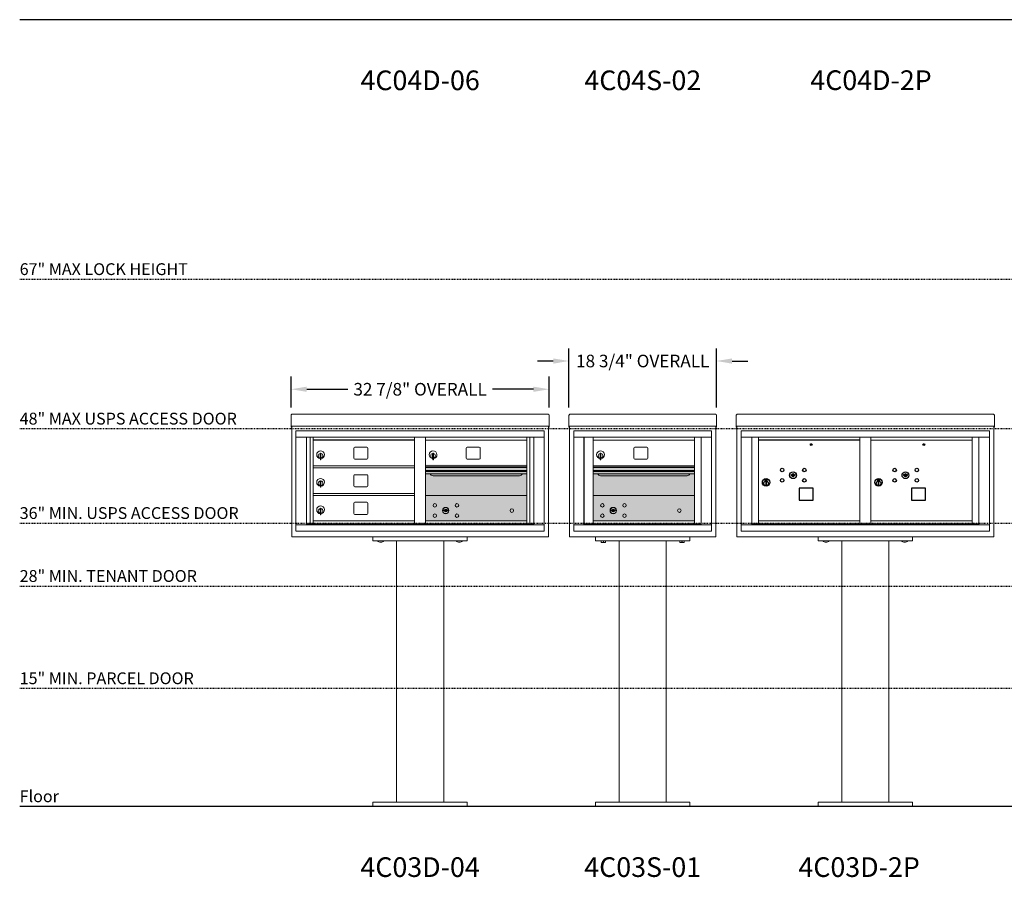
# Model space of a CAD drawing. Units: inches. Extents: x 679 to 1202, y -288 to 2038.
# Drawn here: x 679 to 804, y -288 to -179 of the extents above; entities that cross this region are included whole.
import ezdxf
from ezdxf.enums import TextEntityAlignment as Align

# ---------------------------------------------------------------- set-up
doc = ezdxf.new("R2010")
doc.units = ezdxf.units.IN
doc.header["$LTSCALE"] = 0.5
doc.header["$MEASUREMENT"] = 0
doc.header["$PDMODE"] = 3
doc.header["$PDSIZE"] = -1
doc.linetypes.add('HIDDEN2', pattern=[0.1875, 0.125, -0.0625])
for name, color, linetype in [('DIM', 7, 'Continuous'), ('ground', 1, 'Continuous'), ('HIGH LIMITS', 1, 'HIDDEN2'), ('shaded', 254, 'Continuous')]:
    doc.layers.add(name, color=color, linetype=linetype)
doc.styles.get("Standard").update_dxf_attribs({"font": 'Gothic.ttf'})
doc.dimstyles.new('TRUE SCALE', dxfattribs={"dimscale": 16, "dimtxt": 0.1, "dimasz": 0.125, "dimexe": 0.1, "dimexo": 0.0625, "dimgap": 0.03, "dimtad": 0, "dimtih": 1, "dimtoh": 1, "dimdec": 3, "dimzin": 0, "dimdsep": 46, "dimlunit": 5, "dimtxsty": 'Standard', "dimcen": 0.09, "dimadec": 0, "dimazin": 0, "dimtfac": 0.09, "dimtdec": 3, "dimtofl": 0, "dimtmove": 0, "dimatfit": 3, "dimfxl": 1, "dimfrac": 2, "dimtolj": 1, "dimtzin": 0, "dimarcsym": 0})

# ---------------------------------------------------------------- blocks, each defined once
blk = doc.blocks.new('*D78')
at = {"layer": 'Defpoints', "color": 0, "transparency": 16777216}
for p in [(767.23, -222.43), (748.48, -229.35), (767.23, -229.35)]:
    blk.add_point(p, dxfattribs=at)
at = {"layer": 'DIM', "color": 0, "lineweight": -2, "transparency": 16777216}
for p, q in [((748.48, -228.35), (748.48, -220.83)), ((767.23, -228.35), (767.23, -220.83)), ((746.48, -222.43), (744.48, -222.43)), ((769.23, -222.43), (771.23, -222.43))]:
    blk.add_line(p, q, dxfattribs=at)
at = {"layer": 'DIM', "color": 0, "transparency": 16777216}
for points in [[(746.48, -222.1), (746.48, -222.77), (748.48, -222.43)], [(769.23, -222.1), (769.23, -222.77), (767.23, -222.43)]]:
    blk.add_solid(points, dxfattribs=at)
at = {"layer": 'DIM', "color": 0, "transparency": 16777216, "insert": (757.86, -222.43), "char_height": 1.6, "attachment_point": 5}
blk.add_mtext('\\A1;18 3/4" OVERALL', dxfattribs=at)
blk = doc.blocks.new('*D79')
at = {"layer": 'Defpoints', "color": 0, "transparency": 16777216}
for p in [(745.96, -226.02), (713.14, -229.35), (745.96, -229.35)]:
    blk.add_point(p, dxfattribs=at)
at = {"layer": 'DIM', "color": 0, "lineweight": -2, "transparency": 16777216}
for p, q in [((713.14, -228.35), (713.14, -224.42)), ((745.96, -228.35), (745.96, -224.42)), ((715.14, -226.02), (720.35, -226.02)), ((743.96, -226.02), (738.76, -226.02))]:
    blk.add_line(p, q, dxfattribs=at)
at = {"layer": 'DIM', "color": 0, "transparency": 16777216}
for points in [[(715.14, -225.69), (715.14, -226.35), (713.14, -226.02)], [(743.96, -225.69), (743.96, -226.35), (745.96, -226.02)]]:
    blk.add_solid(points, dxfattribs=at)
at = {"layer": 'DIM', "color": 0, "transparency": 16777216, "insert": (729.55, -226.02), "char_height": 1.6, "attachment_point": 5}
blk.add_mtext('\\A1;32 7/8" OVERALL', dxfattribs=at)

msp = doc.modelspace()

# ---------------------------------------------------------------- linework, layer by layer
at = {"color": 7, "linetype": 'Continuous', "lineweight": 15}
for p, q in [((735.5564, -179.0706), (723.5564, -179.0706)), ((763.8684, -179.0606), (751.8684, -179.0606)), ((792.1804, -179.0506), (780.1804, -179.0506)), ((713.1434, -229.3492), (713.1434, -230.5292)), ((713.3034, -229.1906), (745.7994, -229.1906)), ((745.9594, -229.3492), (745.9594, -230.5292)), ((748.4824, -229.3492), (748.4824, -230.5292)), ((748.6424, -229.1906), (767.0744, -229.1906)), ((767.2344, -229.3492), (767.2344, -230.5292)), ((769.7574, -229.3492), (769.7574, -230.5292)), ((769.9174, -229.1906), (802.4134, -229.1906)), ((802.5734, -229.3492), (802.5734, -230.5292)), ((713.1434, -230.6905), (713.1434, -230.5292)), ((713.1434, -230.6905), (713.1434, -230.6956)), ((713.1434, -230.6956), (744.6069, -230.6956)), ((713.1434, -230.6959), (713.1434, -230.6956)), ((713.2234, -230.6959), (713.1434, -230.6959)), ((713.1434, -230.8436), (713.1434, -230.6959)), ((713.2234, -230.8436), (713.1434, -230.8436)), ((713.2234, -230.8436), (713.1434, -230.8436)), ((713.1434, -230.8436), (713.1434, -230.8436)), ((713.1434, -230.8443), (713.1434, -230.8436)), ((713.2234, -230.8443), (713.1434, -230.8443)), ((713.2234, -230.6959), (713.2234, -230.6956)), ((713.2234, -230.6973), (713.2234, -230.6959)), ((713.2234, -244.7706), (713.2234, -230.6959)), ((713.7707, -231.3106), (713.7707, -244.0606)), ((713.7707, -231.3106), (745.3222, -231.3106)), ((713.7707, -231.3106), (713.7707, -244.0606)), ((713.7707, -231.3106), (745.3222, -231.3106)), ((744.6069, -230.6956), (745.9594, -230.6956)), ((745.3222, -244.0606), (745.3222, -231.3106)), ((745.3222, -244.0606), (745.3222, -231.3106)), ((745.8794, -230.6956), (745.8794, -230.6959)), ((745.9594, -230.6959), (745.8794, -230.6959)), ((745.8794, -230.6959), (745.8794, -230.6973)), ((745.8794, -230.6959), (745.8794, -244.7706)), ((745.8794, -230.8436), (745.9594, -230.8436)), ((745.9594, -230.8436), (745.8794, -230.8436)), ((745.9594, -230.8443), (745.8794, -230.8443)), ((745.9594, -230.5292), (745.9594, -230.6905)), ((745.9594, -230.6956), (745.9594, -230.6905)), ((745.9594, -230.6956), (745.9594, -230.6959)), ((745.9594, -230.6959), (745.9594, -230.8436)), ((745.9594, -230.8436), (745.9594, -230.8436)), ((745.9594, -230.8443), (745.9594, -230.8436)), ((748.4824, -230.6905), (748.4824, -230.5292)), ((748.4824, -230.6905), (748.4824, -230.6956)), ((748.4824, -230.6956), (765.9044, -230.6956)), ((748.4824, -230.6959), (748.4824, -230.6956)), ((748.5624, -230.6959), (748.4824, -230.6959)), ((748.4824, -230.8436), (748.4824, -230.6959)), ((748.5624, -230.8436), (748.4824, -230.8436)), ((748.5624, -230.8436), (748.4824, -230.8436)), ((748.4824, -230.8436), (748.4824, -230.8436)), ((748.4824, -230.8443), (748.4824, -230.8436)), ((748.5624, -230.8443), (748.4824, -230.8443)), ((748.5624, -230.6959), (748.5624, -230.6956)), ((748.5624, -230.6973), (748.5624, -230.6959)), ((748.5624, -244.7706), (748.5624, -230.6959)), ((766.6019, -231.3106), (749.1149, -231.3106)), ((749.1149, -231.3106), (749.1149, -232.1106)), ((749.1149, -231.3106), (749.1149, -231.3206)), ((766.6019, -231.3106), (749.1149, -231.3106)), ((749.1149, -231.3206), (749.1149, -231.8203)), ((765.8819, -230.6956), (767.2344, -230.6956)), ((766.6019, -231.3106), (766.6019, -232.1106)), ((766.6019, -231.3106), (766.6019, -231.3206)), ((766.6019, -231.3206), (766.6019, -231.8203)), ((767.1544, -230.6956), (767.1544, -230.6959)), ((767.2344, -230.6959), (767.1544, -230.6959)), ((767.1544, -230.6959), (767.1544, -230.6973)), ((767.1544, -230.6959), (767.1544, -244.7706)), ((767.1544, -230.8436), (767.2344, -230.8436)), ((767.2344, -230.8436), (767.1544, -230.8436)), ((767.2344, -230.8443), (767.1544, -230.8443)), ((767.2344, -230.5292), (767.2344, -230.6905)), ((767.2344, -230.6956), (767.2344, -230.6905)), ((767.2344, -230.6956), (767.2344, -230.6959)), ((767.2344, -230.6959), (767.2344, -230.8436)), ((767.2344, -230.8436), (767.2344, -230.8436)), ((767.2344, -230.8443), (767.2344, -230.8436)), ((769.7574, -230.6905), (769.7574, -230.5292)), ((769.7574, -230.6905), (769.7574, -230.6956)), ((769.7574, -230.6956), (801.2209, -230.6956)), ((769.7574, -230.6959), (769.7574, -230.6956)), ((769.8374, -230.6959), (769.7574, -230.6959)), ((769.7574, -230.8436), (769.7574, -230.6959)), ((769.8374, -230.8436), (769.7574, -230.8436)), ((769.8374, -230.8436), (769.7574, -230.8436)), ((769.7574, -230.8436), (769.7574, -230.8436)), ((769.7574, -230.8443), (769.7574, -230.8436)), ((769.8374, -230.8443), (769.7574, -230.8443)), ((769.8374, -230.6959), (769.8374, -230.6956)), ((769.8374, -230.6973), (769.8374, -230.6959)), ((769.8374, -244.7706), (769.8374, -230.6959)), ((770.3847, -231.3106), (770.3847, -244.0606)), ((770.3847, -231.3106), (801.9362, -231.3106)), ((770.3847, -231.3106), (770.3847, -244.0606)), ((770.3847, -231.3106), (801.9362, -231.3106)), ((801.2209, -230.6956), (802.5734, -230.6956)), ((801.9362, -244.0606), (801.9362, -231.3106)), ((801.9362, -244.0606), (801.9362, -231.3106)), ((802.4934, -230.6956), (802.4934, -230.6959)), ((802.5734, -230.6959), (802.4934, -230.6959)), ((802.4934, -230.6959), (802.4934, -230.6973)), ((802.4934, -230.6959), (802.4934, -244.7706)), ((802.4934, -230.8436), (802.5734, -230.8436)), ((802.5734, -230.8436), (802.4934, -230.8436)), ((802.5734, -230.8443), (802.4934, -230.8443)), ((802.5734, -230.5292), (802.5734, -230.6905)), ((802.5734, -230.6956), (802.5734, -230.6905)), ((802.5734, -230.6956), (802.5734, -230.6959)), ((802.5734, -230.6959), (802.5734, -230.8436)), ((802.5734, -230.8436), (802.5734, -230.8436)), ((802.5734, -230.8443), (802.5734, -230.8436)), ((713.7707, -232.1106), (745.3222, -232.1106)), ((715.0988, -243.2606), (715.0988, -232.1106)), ((715.5844, -243.1356), (715.5844, -232.1106)), ((715.9539, -243.1356), (715.9539, -232.1106)), ((728.8389, -243.1356), (728.8389, -232.1106)), ((730.2539, -243.1356), (730.2539, -232.1106)), ((730.2539, -232.5106), (743.1389, -232.5106)), ((743.1389, -243.1356), (743.1389, -232.1106)), ((743.5084, -232.1106), (743.5084, -243.1356)), ((743.9941, -232.1106), (743.9941, -243.2606)), ((749.1149, -231.8203), (749.1149, -231.8896)), ((749.1149, -231.8896), (749.1149, -232.0598)), ((749.1149, -232.0598), (749.1149, -232.1106)), ((749.1149, -232.1106), (766.6024, -232.1106)), ((749.1149, -232.1106), (749.1149, -243.2606)), ((749.1154, -232.1106), (749.1154, -243.2606)), ((750.3619, -232.1106), (750.3619, -243.2606)), ((750.3935, -243.1356), (750.3935, -232.1106)), ((751.5539, -243.1202), (751.5539, -232.1106)), ((751.5539, -232.5106), (764.4389, -232.5106)), ((764.4389, -243.1356), (764.4389, -232.1106)), ((765.2841, -232.1106), (765.2841, -243.2606)), ((766.6019, -231.8203), (766.6019, -231.8896)), ((766.6019, -231.8896), (766.6019, -232.0598)), ((766.6019, -232.0598), (766.6019, -232.1106)), ((766.6024, -232.1106), (766.6019, -232.1106)), ((766.6024, -243.2606), (766.6024, -232.1106)), ((766.6024, -243.2606), (766.6024, -232.1106)), ((770.3847, -232.1106), (801.9362, -232.1106)), ((771.7128, -243.2606), (771.7128, -232.1106)), ((772.5679, -243.1356), (772.5679, -232.1106)), ((785.4529, -243.1356), (785.4529, -232.1106)), ((786.8679, -243.1356), (786.8679, -232.1106)), ((786.8679, -232.5106), (799.7529, -232.5106)), ((799.7529, -243.1356), (799.7529, -232.1106)), ((800.6081, -232.1106), (800.6081, -243.2606)), ((721.1194, -233.5056), (721.1194, -234.7956)), ((722.7844, -233.3806), (721.2444, -233.3806)), ((722.9094, -234.7956), (722.9094, -233.5056)), ((735.4194, -233.5056), (735.4194, -234.7956)), ((737.0844, -233.3806), (735.5444, -233.3806)), ((737.2094, -234.7956), (737.2094, -233.5056)), ((756.7194, -233.5056), (756.7194, -234.7956)), ((758.3844, -233.3806), (756.8444, -233.3806)), ((758.5094, -234.7956), (758.5094, -233.5056)), ((716.8489, -234.2816), (716.8489, -234.6816)), ((716.8689, -234.2816), (716.8489, -234.2816)), ((716.8489, -234.6816), (716.8689, -234.6816)), ((716.8689, -234.1416), (716.8689, -234.9716)), ((716.9489, -234.1416), (716.8689, -234.1416)), ((716.8689, -234.9716), (716.9489, -234.9716)), ((716.9489, -234.1416), (716.9489, -234.9716)), ((721.2444, -234.9206), (722.7844, -234.9206)), ((731.1489, -234.2816), (731.1489, -234.6816)), ((731.1689, -234.2816), (731.1489, -234.2816)), ((731.1489, -234.6816), (731.1689, -234.6816)), ((731.1689, -234.1416), (731.1689, -234.9716)), ((731.2489, -234.1416), (731.1689, -234.1416)), ((731.1689, -234.9716), (731.2489, -234.9716)), ((731.2489, -234.1416), (731.2489, -234.9716)), ((735.5444, -234.9206), (737.0844, -234.9206)), ((752.4489, -234.2816), (752.4489, -234.6816)), ((752.4689, -234.2816), (752.4489, -234.2816)), ((752.4489, -234.6816), (752.4689, -234.6816)), ((752.4689, -234.1416), (752.4689, -234.9716)), ((752.5489, -234.1416), (752.4689, -234.1416)), ((752.4689, -234.9716), (752.5489, -234.9716)), ((752.5489, -234.1416), (752.5489, -234.9716)), ((756.8444, -234.9206), (758.3844, -234.9206)), ((715.9539, -235.7606), (728.8389, -235.7606)), ((715.9539, -236.0106), (728.8389, -236.0106)), ((743.1389, -235.7606), (730.2539, -235.7606)), ((743.1389, -235.9346), (730.2539, -235.9346)), ((743.1389, -235.9672), (730.2539, -235.9672)), ((730.2539, -236.3406), (743.1389, -236.3406)), ((743.1389, -236.4856), (730.2539, -236.4856)), ((764.4389, -235.7606), (751.5539, -235.7606)), ((764.4389, -235.9346), (751.5539, -235.9346)), ((764.4389, -235.9672), (751.5539, -235.9672)), ((751.5539, -236.3406), (764.4389, -236.3406)), ((764.4389, -236.4856), (751.5539, -236.4856)), ((716.8489, -237.7816), (716.8489, -238.1816)), ((716.8689, -237.7816), (716.8489, -237.7816)), ((716.8689, -237.6416), (716.8689, -238.4716)), ((716.9489, -237.6416), (716.8689, -237.6416)), ((716.9489, -237.6416), (716.9489, -238.4716)), ((721.1194, -237.0056), (721.1194, -238.2956)), ((722.7844, -236.8806), (721.2444, -236.8806)), ((722.9094, -238.2956), (722.9094, -237.0056)), ((743.1389, -236.7503), (730.2539, -236.7503)), ((731.1964, -237.0156), (742.1964, -237.0156)), ((764.4389, -236.7504), (751.5539, -236.7504)), ((752.4964, -237.0156), (763.4964, -237.0156)), ((716.8489, -238.1816), (716.8689, -238.1816)), ((716.8689, -238.4716), (716.9489, -238.4716)), ((721.2444, -238.4206), (722.7844, -238.4206)), ((715.9539, -239.2606), (728.8389, -239.2606)), ((715.9539, -239.5106), (728.8389, -239.5106)), ((743.1389, -239.5112), (730.2539, -239.5112)), ((764.4389, -239.5106), (751.5539, -239.5106)), ((716.8489, -241.2816), (716.8489, -241.6816)), ((716.8689, -241.2816), (716.8489, -241.2816)), ((716.8689, -241.1416), (716.8689, -241.9716)), ((716.9489, -241.1416), (716.8689, -241.1416)), ((716.9489, -241.1416), (716.9489, -241.9716)), ((721.1194, -240.5056), (721.1194, -241.7956)), ((722.7844, -240.3806), (721.2444, -240.3806)), ((722.9094, -241.7956), (722.9094, -240.5056)), ((732.5475, -241.355), (732.5224, -241.4362)), ((733.1124, -241.4362), (733.0874, -241.355)), ((753.8475, -241.3544), (753.8224, -241.4356)), ((754.4124, -241.4356), (754.3874, -241.3544)), ((715.9539, -242.7606), (728.8389, -242.7606)), ((716.8489, -241.6816), (716.8689, -241.6816)), ((716.8689, -241.9716), (716.9489, -241.9716)), ((721.2444, -241.9206), (722.7844, -241.9206)), ((730.2539, -242.7606), (743.1389, -242.7606)), ((751.5539, -242.7606), (764.4389, -242.7606)), ((772.5679, -242.7606), (785.4529, -242.7606)), ((786.8679, -242.7606), (799.7529, -242.7606)), ((713.7707, -243.2606), (745.3222, -243.2606)), ((713.7807, -244.0606), (745.3222, -244.0606)), ((713.7807, -244.0606), (745.3222, -244.0606)), ((715.0988, -243.1356), (729.0935, -243.1356)), ((715.5409, -243.2606), (715.5409, -243.1356)), ((716.2459, -243.1356), (716.2459, -243.2606)), ((729.0935, -243.1356), (743.9941, -243.1356)), ((743.5519, -243.1356), (743.5519, -243.2606)), ((749.1149, -243.2606), (765.2072, -243.2606)), ((749.1149, -244.0606), (749.1149, -243.2606)), ((749.1149, -243.2606), (749.1154, -243.2606)), ((749.1149, -243.2706), (749.1149, -243.2606)), ((749.1149, -244.0506), (749.1149, -243.2706)), ((749.1149, -244.0606), (749.1149, -244.0506)), ((749.1149, -244.0606), (766.6019, -244.0606)), ((749.1149, -244.0606), (766.6019, -244.0606)), ((749.1154, -243.2606), (749.1254, -243.2606)), ((751.5389, -243.1356), (750.3935, -243.1356)), ((751.5539, -243.1356), (764.4389, -243.1356)), ((764.4389, -243.1356), (765.2841, -243.1356)), ((764.8519, -243.1356), (764.8519, -243.2606)), ((765.2107, -243.2606), (766.6024, -243.2606)), ((766.6024, -243.2606), (766.5924, -243.2606)), ((766.6019, -244.0606), (766.6019, -243.2606)), ((766.6019, -243.2706), (766.6019, -243.2606)), ((766.6019, -244.0506), (766.6019, -243.2706)), ((766.6019, -244.0606), (766.6019, -244.0506)), ((770.3847, -243.2606), (801.9362, -243.2606)), ((770.3947, -244.0606), (801.9362, -244.0606)), ((770.3947, -244.0606), (801.9362, -244.0606)), ((771.7128, -243.1356), (785.7075, -243.1356)), ((772.1549, -243.2606), (772.1549, -243.1356)), ((772.8599, -243.1356), (772.8599, -243.2606)), ((785.7075, -243.1356), (800.6081, -243.1356)), ((800.1659, -243.1356), (800.1659, -243.2606)), ((713.3834, -244.7706), (713.2234, -244.7706)), ((713.3834, -244.7706), (714.3134, -244.7706)), ((714.4734, -244.7706), (714.3134, -244.7706)), ((714.4759, -244.7706), (714.4734, -244.7706)), ((744.6269, -244.7706), (714.4759, -244.7706)), ((723.5514, -244.7706), (723.5514, -245.2706)), ((723.5514, -245.2706), (735.5514, -245.2706)), ((724.1449, -245.2706), (724.1449, -245.2756)), ((724.8389, -245.2756), (724.1449, -245.2756)), ((724.9579, -245.2756), (724.8389, -245.2756)), ((724.9579, -245.2756), (724.9579, -245.2706)), ((726.5514, -245.2706), (726.5514, -278.5206)), ((728.0873, -245.2706), (731.0155, -245.2706)), ((732.5514, -278.5206), (732.5514, -245.2706)), ((734.1449, -245.2706), (734.1449, -245.2756)), ((734.8389, -245.2756), (734.1449, -245.2756)), ((734.9579, -245.2756), (734.8389, -245.2756)), ((734.9579, -245.2756), (734.9579, -245.2706)), ((735.5514, -244.7706), (735.5514, -245.2706)), ((744.6294, -244.7706), (744.6269, -244.7706)), ((744.7894, -244.7706), (744.6294, -244.7706)), ((744.7894, -244.7706), (745.7194, -244.7706)), ((745.8794, -244.7706), (745.7194, -244.7706)), ((748.7224, -244.7706), (748.5624, -244.7706)), ((767.1544, -244.7706), (748.5624, -244.7706)), ((748.7224, -244.7706), (749.6524, -244.7706)), ((749.8124, -244.7706), (749.6524, -244.7706)), ((749.8149, -244.7706), (749.8124, -244.7706)), ((751.8584, -244.7706), (751.8584, -245.2706)), ((751.8584, -245.2706), (763.8584, -245.2706)), ((752.5772, -245.4795), (752.5772, -245.2706)), ((752.5822, -245.2706), (752.5822, -245.4795)), ((752.8534, -245.4795), (752.8534, -245.2706)), ((752.8635, -245.2706), (752.8635, -245.4795)), ((753.1346, -245.4795), (753.1346, -245.2706)), ((753.1397, -245.2706), (753.1397, -245.4795)), ((754.8584, -245.2706), (754.8584, -278.5206)), ((760.8584, -278.5206), (760.8584, -245.2706)), ((762.5772, -245.4795), (762.5772, -245.2706)), ((762.5822, -245.2706), (762.5822, -245.4795)), ((762.8534, -245.4795), (762.8534, -245.2706)), ((762.8635, -245.2706), (762.8635, -245.4795)), ((763.1346, -245.4795), (763.1346, -245.2706)), ((763.1397, -245.2706), (763.1397, -245.4795)), ((763.8584, -244.7706), (763.8584, -245.2706)), ((765.9044, -244.7706), (765.9019, -244.7706)), ((766.0644, -244.7706), (765.9044, -244.7706)), ((766.0644, -244.7706), (766.9944, -244.7706)), ((767.1544, -244.7706), (766.9944, -244.7706)), ((769.9974, -244.7706), (769.8374, -244.7706)), ((769.9974, -244.7706), (770.9274, -244.7706)), ((771.0874, -244.7706), (770.9274, -244.7706)), ((771.0899, -244.7706), (771.0874, -244.7706)), ((801.2409, -244.7706), (771.0899, -244.7706)), ((780.1654, -244.7706), (780.1654, -245.2706)), ((780.1654, -245.2706), (792.1654, -245.2706)), ((780.7589, -245.2706), (780.7589, -245.2756)), ((781.4529, -245.2756), (780.7589, -245.2756)), ((781.5719, -245.2756), (781.4529, -245.2756)), ((781.5719, -245.2756), (781.5719, -245.2706)), ((783.1654, -245.2706), (783.1654, -278.5206)), ((784.7013, -245.2706), (787.6295, -245.2706)), ((789.1654, -278.5206), (789.1654, -245.2706)), ((790.7589, -245.2706), (790.7589, -245.2756)), ((791.4529, -245.2756), (790.7589, -245.2756)), ((791.5719, -245.2756), (791.4529, -245.2756)), ((791.5719, -245.2756), (791.5719, -245.2706)), ((792.1654, -244.7706), (792.1654, -245.2706)), ((801.2434, -244.7706), (801.2409, -244.7706)), ((801.4034, -244.7706), (801.2434, -244.7706)), ((801.4034, -244.7706), (802.3334, -244.7706)), ((802.4934, -244.7706), (802.3334, -244.7706)), ((752.5772, -245.4795), (752.5822, -245.4795)), ((752.5772, -245.4984), (752.5912, -245.505)), ((752.5912, -245.505), (752.8584, -245.505)), ((752.8534, -245.4795), (752.8635, -245.4795)), ((752.8584, -245.505), (753.1256, -245.505)), ((753.1256, -245.505), (753.1397, -245.4984)), ((753.1346, -245.4795), (753.1397, -245.4795)), ((762.5772, -245.4795), (762.5822, -245.4795)), ((762.5772, -245.4984), (762.5912, -245.505)), ((762.5912, -245.505), (762.8584, -245.505)), ((762.8534, -245.4795), (762.8635, -245.4795)), ((762.8584, -245.505), (763.1256, -245.505)), ((763.1256, -245.505), (763.1397, -245.4984)), ((763.1346, -245.4795), (763.1397, -245.4795)), ((723.5514, -279.0206), (723.5514, -278.5206)), ((735.5514, -278.5206), (723.5514, -278.5206)), ((723.5514, -279.0206), (735.5514, -279.0206)), ((735.5514, -279.0206), (723.5514, -279.0206)), ((723.5514, -279.0206), (735.5514, -279.0206)), ((735.5514, -279.0206), (723.5514, -279.0206)), ((735.5514, -279.0706), (723.5514, -279.0706)), ((735.5514, -279.0206), (735.5514, -278.5206)), ((751.8584, -279.0206), (751.8584, -278.5206)), ((763.8584, -278.5206), (751.8584, -278.5206)), ((751.8584, -279.0206), (763.8584, -279.0206)), ((763.8584, -279.0206), (763.8584, -278.5206)), ((780.1654, -279.0206), (780.1654, -278.5206)), ((792.1654, -278.5206), (780.1654, -278.5206)), ((780.1654, -279.0206), (792.1654, -279.0206)), ((792.1654, -279.0206), (780.1654, -279.0206)), ((792.1654, -279.0206), (792.1654, -278.5206))]:
    msp.add_line(p, q, dxfattribs=at)
at = {"color": 7, "linetype": 'Continuous'}
for p, q in [((773.3984, -237.4596), (773.3984, -237.6246)), ((773.6784, -237.4446), (773.4134, -237.4446)), ((773.4134, -237.6396), (773.6784, -237.6396)), ((773.4384, -237.4696), (773.4384, -237.6146)), ((773.4884, -237.4696), (773.4384, -237.4696)), ((773.4384, -237.6146), (773.4584, -237.6146)), ((773.4584, -237.4796), (773.4584, -237.4973)), ((773.4852, -237.4796), (773.4584, -237.4796)), ((773.4584, -237.4973), (773.4922, -237.5217)), ((773.4584, -237.5096), (773.4893, -237.532)), ((773.4584, -237.6146), (773.4584, -237.5096)), ((773.5098, -237.4974), (773.4852, -237.4796)), ((773.5187, -237.4915), (773.4884, -237.4696)), ((773.4959, -237.7934), (773.5142, -237.7896)), ((773.5959, -237.7896), (773.4959, -237.7896)), ((773.4959, -237.7896), (773.4959, -238.1896)), ((773.5434, -237.5497), (773.5434, -237.5472)), ((773.5434, -237.5472), (773.5484, -237.5472)), ((773.5434, -237.5894), (773.5434, -237.5548)), ((773.5434, -237.5945), (773.5484, -237.5945)), ((773.5434, -237.5995), (773.5434, -237.5945)), ((773.5484, -237.5472), (773.5484, -237.5497)), ((773.5484, -237.5548), (773.5484, -237.5894)), ((773.5484, -237.5945), (773.5484, -237.5995)), ((773.5732, -237.5927), (773.6034, -237.6146)), ((773.5777, -237.7896), (773.5959, -237.7934)), ((773.5821, -237.5868), (773.6067, -237.6046)), ((773.5959, -238.1896), (773.5959, -237.7896)), ((773.6334, -237.5869), (773.5997, -237.5625)), ((773.6334, -237.5746), (773.6025, -237.5522)), ((773.6034, -237.6146), (773.6534, -237.6146)), ((773.6067, -237.6046), (773.6334, -237.6046)), ((773.6334, -237.4696), (773.6334, -237.5746)), ((773.6534, -237.4696), (773.6334, -237.4696)), ((773.6334, -237.6046), (773.6334, -237.5869)), ((773.6534, -237.6146), (773.6534, -237.4696)), ((773.6934, -237.6246), (773.6934, -237.4596)), ((776.7, -236.8584), (776.6749, -236.9396)), ((777.2649, -236.9396), (777.2399, -236.8584)), ((787.6984, -237.4596), (787.6984, -237.6246)), ((787.9784, -237.4446), (787.7134, -237.4446)), ((787.7134, -237.6396), (787.9784, -237.6396)), ((787.7384, -237.4696), (787.7384, -237.6146)), ((787.7884, -237.4696), (787.7384, -237.4696)), ((787.7384, -237.6146), (787.7584, -237.6146)), ((787.7584, -237.4796), (787.7584, -237.4973)), ((787.7852, -237.4796), (787.7584, -237.4796)), ((787.7584, -237.4973), (787.7922, -237.5217)), ((787.7584, -237.5096), (787.7893, -237.532)), ((787.7584, -237.6146), (787.7584, -237.5096)), ((787.8098, -237.4974), (787.7852, -237.4796)), ((787.8187, -237.4915), (787.7884, -237.4696)), ((787.7959, -237.7934), (787.8142, -237.7896)), ((787.8959, -237.7896), (787.7959, -237.7896)), ((787.7959, -237.7896), (787.7959, -238.1896)), ((787.8434, -237.5497), (787.8434, -237.5472)), ((787.8434, -237.5472), (787.8484, -237.5472)), ((787.8434, -237.5894), (787.8434, -237.5548)), ((787.8434, -237.5945), (787.8484, -237.5945)), ((787.8434, -237.5995), (787.8434, -237.5945)), ((787.8484, -237.5472), (787.8484, -237.5497)), ((787.8484, -237.5548), (787.8484, -237.5894)), ((787.8484, -237.5945), (787.8484, -237.5995)), ((787.8732, -237.5927), (787.9034, -237.6146)), ((787.8777, -237.7896), (787.8959, -237.7934)), ((787.8821, -237.5868), (787.9067, -237.6046)), ((787.8959, -238.1896), (787.8959, -237.7896)), ((787.9334, -237.5869), (787.8997, -237.5625)), ((787.9334, -237.5746), (787.9025, -237.5522)), ((787.9034, -237.6146), (787.9534, -237.6146)), ((787.9067, -237.6046), (787.9334, -237.6046)), ((787.9334, -237.4696), (787.9334, -237.5746)), ((787.9534, -237.4696), (787.9334, -237.4696)), ((787.9334, -237.6046), (787.9334, -237.5869)), ((787.9534, -237.6146), (787.9534, -237.4696)), ((787.9934, -237.6246), (787.9934, -237.4596)), ((791, -236.8584), (790.9749, -236.9396)), ((791.5649, -236.9396), (791.5399, -236.8584)), ((773.5142, -238.1896), (773.4959, -238.1858)), ((773.4959, -238.1896), (773.5959, -238.1896)), ((773.5959, -238.1858), (773.5777, -238.1896)), ((787.8142, -238.1896), (787.7959, -238.1858)), ((787.7959, -238.1896), (787.8959, -238.1896)), ((787.8959, -238.1858), (787.8777, -238.1896))]:
    msp.add_line(p, q, dxfattribs=at)
for points in [[(777.7329, -240.1346), (779.5229, -240.1346), (779.5229, -238.5946), (777.7329, -238.5946)], [(792.0329, -240.1346), (793.8229, -240.1346), (793.8229, -238.5946), (792.0329, -238.5946)]]:
    msp.add_lwpolyline(points, close=True)
for centre in [(779.2949, -233.0556), (793.5949, -233.0556)]:
    msp.add_circle(centre, 0.117)
for centre, radius in [((775.5949, -236.2856), 0.227), ((776.9699, -236.9416), 0.4375), ((778.4069, -236.2856), 0.227), ((789.8949, -236.2856), 0.227), ((791.2699, -236.9416), 0.4375), ((792.7069, -236.2856), 0.227), ((773.5459, -237.8582), 0.475), ((773.5459, -237.8582), 0.4724), ((773.5459, -237.9896), 0.3), ((773.5459, -237.9896), 0.295), ((775.5949, -237.5976), 0.227), ((778.4069, -237.5976), 0.227), ((787.8459, -237.8582), 0.475), ((787.8459, -237.8582), 0.4724), ((787.8459, -237.9896), 0.3), ((787.8459, -237.9896), 0.295), ((789.8949, -237.5976), 0.227), ((792.7069, -237.5976), 0.227)]:
    msp.add_circle(centre, radius, dxfattribs=at)
at = {"color": 7, "linetype": 'Continuous', "lineweight": 15}
for centre, radius in [((731.4314, -240.7822), 0.227), ((732.8064, -241.4382), 0.407), ((734.2434, -240.7822), 0.227), ((741.2224, -241.4382), 0.227), ((752.7314, -240.7816), 0.227), ((754.1064, -241.4376), 0.407), ((755.5434, -240.7816), 0.227), ((762.5224, -241.4376), 0.227), ((731.4314, -242.0942), 0.227), ((734.2434, -242.0942), 0.227), ((752.7314, -242.0936), 0.227), ((755.5434, -242.0936), 0.227)]:
    msp.add_circle(centre, radius, dxfattribs=at)
at = {"color": 7, "linetype": 'Continuous', "lineweight": 15, "extrusion": (-1.80881e-16, 3.40126e-31, -1)}
for centre in [(-732.8174, -241.4382), (-754.1174, -241.4376)]:
    msp.add_circle(centre, 0.3875, dxfattribs=at)
at = {"color": 7, "linetype": 'Continuous', "lineweight": 15}
for centre, radius, start, end in [((716.8989, -234.3485), 0.496, 275.785611, 266.532386), ((721.2444, -233.5056), 0.125, 90, 180), ((722.7844, -233.5056), 0.125, 0, 90), ((731.1989, -234.3485), 0.496, 275.785611, 266.532386), ((735.5444, -233.5056), 0.125, 90, 180), ((737.0844, -233.5056), 0.125, 0, 90), ((752.4989, -234.3485), 0.496, 275.785611, 266.532386), ((756.8444, -233.5056), 0.125, 90, 180), ((758.3844, -233.5056), 0.125, 0, 90), ((716.8989, -234.4816), 0.3, 95.73917, 264.26083), ((716.8989, -234.4816), 0.295, 95.83678, 264.163223), ((716.8989, -234.4816), 0.203, 99.862489, 104.258993), ((716.8989, -234.4816), 0.195, 98.849883, 104.857166), ((716.8989, -234.4816), 0.195, 255.142834, 261.150117), ((716.8989, -234.4816), 0.203, 255.741007, 260.137511), ((716.8989, -234.4816), 0.3, 279.594068, 80.4059), ((716.8989, -234.4816), 0.295, 279.758257, 80.241743), ((721.2444, -234.7956), 0.125, 180, 270), ((722.7844, -234.7956), 0.125, 270, 0), ((731.1989, -234.4816), 0.3, 95.73917, 264.26083), ((731.1989, -234.4816), 0.295, 95.83678, 264.163223), ((731.1989, -234.4816), 0.203, 99.862489, 104.258993), ((731.1989, -234.4816), 0.195, 98.849883, 104.857166), ((731.1989, -234.4816), 0.195, 255.142834, 261.150117), ((731.1989, -234.4816), 0.203, 255.741007, 260.137511), ((731.1989, -234.4816), 0.3, 279.594068, 80.4059), ((731.1989, -234.4816), 0.295, 279.758257, 80.241743), ((735.5444, -234.7956), 0.125, 180, 270), ((737.0844, -234.7956), 0.125, 270, 0), ((752.4989, -234.4816), 0.3, 95.73917, 264.26083), ((752.4989, -234.4816), 0.295, 95.83678, 264.163223), ((752.4989, -234.4816), 0.203, 99.862489, 104.258993), ((752.4989, -234.4816), 0.195, 98.849883, 104.857166), ((752.4989, -234.4816), 0.195, 255.142834, 261.150117), ((752.4989, -234.4816), 0.203, 255.741007, 260.137511), ((752.4989, -234.4816), 0.3, 279.594068, 80.4059), ((752.4989, -234.4816), 0.295, 279.758257, 80.241743), ((756.8444, -234.7956), 0.125, 180, 270), ((758.3844, -234.7956), 0.125, 270, 0), ((716.8989, -237.8485), 0.496, 275.785611, 266.532386), ((716.8989, -237.9816), 0.3, 95.73917, 264.26083), ((716.8989, -237.9816), 0.295, 95.83678, 264.163223), ((716.8989, -237.9816), 0.203, 99.862489, 104.258993), ((716.8989, -237.9816), 0.195, 98.849883, 104.857166), ((716.8989, -237.9816), 0.3, 279.594068, 80.4059), ((716.8989, -237.9816), 0.295, 279.758257, 80.241743), ((721.2444, -237.0056), 0.125, 90, 180), ((722.7844, -237.0056), 0.125, 0, 90), ((731.1964, -236.6406), 0.375, 197.01773, 270), ((742.1964, -236.6406), 0.375, 270, 342.98227), ((752.4964, -236.6406), 0.375, 197.01773, 270), ((763.4964, -236.6406), 0.375, 270, 342.98227), ((716.8989, -237.9816), 0.195, 255.142834, 261.150117), ((716.8989, -237.9816), 0.203, 255.741007, 260.137511), ((721.2444, -238.2956), 0.125, 180, 270), ((722.7844, -238.2956), 0.125, 270, 0), ((716.8989, -241.3485), 0.496, 275.785611, 266.532386), ((716.8989, -241.4816), 0.3, 95.73917, 264.26083), ((716.8989, -241.4816), 0.295, 95.83678, 264.163223), ((716.8989, -241.4816), 0.203, 99.862489, 104.258993), ((716.8989, -241.4816), 0.195, 98.849883, 104.857166), ((716.8989, -241.4816), 0.3, 279.594068, 80.4059), ((716.8989, -241.4816), 0.295, 279.758257, 80.241743), ((721.2444, -240.5056), 0.125, 90, 180), ((722.7844, -240.5056), 0.125, 0, 90), ((732.8174, -240.4807), 1, 252.842463, 263.709383), ((732.8174, -240.4807), 0.915, 252.842463, 263.709383), ((732.8174, -241.4382), 0.1675, 189.898022, 350.101978), ((732.8174, -241.4382), 0.1675, 19.607057, 160.392943), ((732.7194, -241.3703), 0.105, 263.709374, 292.617368), ((732.7194, -241.3703), 0.02, 263.709374, 292.617368), ((732.8174, -241.6057), 0.235, 67.382632, 112.617368), ((732.8174, -241.6057), 0.15, 67.382632, 112.617368), ((732.9155, -241.3703), 0.105, 247.382632, 276.290626), ((732.9155, -241.3703), 0.02, 247.382632, 276.290626), ((732.8174, -240.4807), 0.915, 276.290626, 287.157509), ((732.8174, -240.4807), 1, 276.290626, 287.157509), ((754.1174, -240.4801), 1, 252.842463, 263.709383), ((754.1174, -240.4801), 0.915, 252.842463, 263.709383), ((754.1174, -241.4376), 0.1675, 189.898022, 350.101978), ((754.1174, -241.4376), 0.1675, 19.607057, 160.392943), ((754.0194, -241.3697), 0.105, 263.709374, 292.617368), ((754.0194, -241.3697), 0.02, 263.709374, 292.617368), ((754.1174, -241.6051), 0.235, 67.382632, 112.617368), ((754.1174, -241.6051), 0.15, 67.382632, 112.617368), ((754.2155, -241.3697), 0.105, 247.382632, 276.290626), ((754.2155, -241.3697), 0.02, 247.382632, 276.290626), ((754.1174, -240.4801), 0.915, 276.290626, 287.157509), ((754.1174, -240.4801), 1, 276.290626, 287.157509), ((716.8989, -241.4816), 0.195, 255.142834, 261.150117), ((716.8989, -241.4816), 0.203, 255.741007, 260.137511), ((721.2444, -241.7956), 0.125, 180, 270), ((722.7844, -241.7956), 0.125, 270, 0), ((724.5514, -244.944), 0.5246, 219.204691, 320.795309), ((734.5514, -244.944), 0.5246, 219.204691, 320.795309), ((781.1654, -244.944), 0.5246, 219.204691, 320.795309), ((791.1654, -244.944), 0.5246, 219.204691, 320.795309)]:
    msp.add_arc(centre, radius, start, end, dxfattribs=at)
at = {"color": 7, "linetype": 'Continuous'}
for centre, radius, start, end in [((773.4134, -237.4596), 0.015, 90, 180), ((773.4134, -237.6246), 0.015, 180, 270), ((773.5459, -237.5421), 0.0575, 169.863996, 267.508094), ((773.5459, -237.5421), 0.0575, 128.970869, 159.2142), ((773.5459, -237.5421), 0.0475, 291.592516, 248.407484), ((773.5459, -237.5421), 0.0575, 349.863996, 118.321073), ((773.5459, -237.5721), 0.0225, 96.37937, 219.022803), ((773.5459, -237.5721), 0.0175, 98.213211, 261.786789), ((773.5459, -237.5721), 0.0225, 320.977197, 83.62063), ((773.5459, -237.5721), 0.0175, 278.213211, 81.786789), ((773.5459, -237.5421), 0.0575, 272.491906, 298.321073), ((773.5459, -237.5421), 0.0575, 308.970869, 339.2142), ((773.6784, -237.4596), 0.015, 0, 90), ((773.6784, -237.6246), 0.015, 270, 0), ((776.9699, -235.9841), 1, 252.842463, 263.709383), ((776.9699, -235.9841), 0.915, 252.842463, 263.709383), ((776.9699, -236.9416), 0.1675, 189.898022, 350.101978), ((776.9699, -236.9416), 0.1675, 19.607057, 160.392943), ((776.8719, -236.8737), 0.105, 263.709374, 292.617368), ((776.8719, -236.8737), 0.02, 263.709374, 292.617368), ((776.9699, -237.1091), 0.235, 67.382632, 112.617368), ((776.9699, -237.1091), 0.15, 67.382632, 112.617368), ((777.068, -236.8737), 0.105, 247.382632, 276.290626), ((777.068, -236.8737), 0.02, 247.382632, 276.290626), ((776.9699, -235.9841), 0.915, 276.290626, 287.157509), ((776.9699, -235.9841), 1, 276.290626, 287.157509), ((787.7134, -237.4596), 0.015, 90, 180), ((787.7134, -237.6246), 0.015, 180, 270), ((787.8459, -237.5421), 0.0575, 169.863996, 267.508094), ((787.8459, -237.5421), 0.0575, 128.970869, 159.2142), ((787.8459, -237.5421), 0.0475, 291.592516, 248.407484), ((787.8459, -237.5421), 0.0575, 349.863996, 118.321073), ((787.8459, -237.5721), 0.0225, 96.37937, 219.022803), ((787.8459, -237.5721), 0.0175, 98.213211, 261.786789), ((787.8459, -237.5721), 0.0225, 320.977197, 83.62063), ((787.8459, -237.5721), 0.0175, 278.213211, 81.786789), ((787.8459, -237.5421), 0.0575, 272.491906, 298.321073), ((787.8459, -237.5421), 0.0575, 308.970869, 339.2142), ((787.9784, -237.4596), 0.015, 0, 90), ((787.9784, -237.6246), 0.015, 270, 0), ((791.2699, -235.9841), 1, 252.842463, 263.709383), ((791.2699, -235.9841), 0.915, 252.842463, 263.709383), ((791.2699, -236.9416), 0.1675, 189.898022, 350.101978), ((791.2699, -236.9416), 0.1675, 19.607057, 160.392943), ((791.1719, -236.8737), 0.105, 263.709374, 292.617368), ((791.1719, -236.8737), 0.02, 263.709374, 292.617368), ((791.2699, -237.1091), 0.235, 67.382632, 112.617368), ((791.2699, -237.1091), 0.15, 67.382632, 112.617368), ((791.368, -236.8737), 0.105, 247.382632, 276.290626), ((791.368, -236.8737), 0.02, 247.382632, 276.290626), ((791.2699, -235.9841), 0.915, 276.290626, 287.157509), ((791.2699, -235.9841), 1, 276.290626, 287.157509)]:
    msp.add_arc(centre, radius, start, end, dxfattribs=at)
at = {"color": 7, "linetype": 'Continuous', "lineweight": 15}
for points, knots in [([(713.1434, -229.3499), (713.1458, -229.329), (713.1506, -229.2872), (713.1876, -229.2345), (713.2405, -229.1977), (713.2825, -229.193), (713.3034, -229.1906)], [0, 0, 0, 0, 0.25000083, 0.50000239, 0.75000074, 1, 1, 1, 1]), ([(745.7994, -229.1906), (745.8204, -229.193), (745.8623, -229.1977), (745.9152, -229.2345), (745.9522, -229.2872), (745.957, -229.329), (745.9594, -229.3499)], [0, 0, 0, 0, 0.24999926, 0.49999761, 0.74999917, 1, 1, 1, 1]), ([(748.4824, -229.3499), (748.4848, -229.329), (748.4896, -229.2872), (748.5266, -229.2345), (748.5795, -229.1977), (748.6215, -229.193), (748.6424, -229.1906)], [0, 0, 0, 0, 0.250001309, 0.500002263, 0.750001332, 1, 1, 1, 1]), ([(767.0744, -229.1906), (767.0954, -229.193), (767.1373, -229.1977), (767.1902, -229.2345), (767.2272, -229.2872), (767.232, -229.329), (767.2344, -229.3499)], [0, 0, 0, 0, 0.249998668, 0.499997737, 0.749998691, 1, 1, 1, 1]), ([(769.7574, -229.3499), (769.7598, -229.329), (769.7646, -229.2872), (769.8016, -229.2345), (769.8545, -229.1977), (769.8965, -229.193), (769.9174, -229.1906)], [0, 0, 0, 0, 0.25000083, 0.50000239, 0.75000074, 1, 1, 1, 1]), ([(802.4134, -229.1906), (802.4344, -229.193), (802.4763, -229.1977), (802.5292, -229.2345), (802.5662, -229.2872), (802.571, -229.329), (802.5734, -229.3499)], [0, 0, 0, 0, 0.24999926, 0.49999761, 0.74999917, 1, 1, 1, 1]), ([(752.5772, -245.4974), (752.5772, -245.4964), (752.5772, -245.4947), (752.5772, -245.4836), (752.5772, -245.4795)], [0, 0, 0, 0, 0.62428348, 1, 1, 1, 1]), ([(752.5822, -245.4795), (752.6153, -245.4867), (752.6823, -245.5014), (752.7743, -245.4978), (752.8308, -245.4847), (752.8534, -245.4795)], [0, 0, 0, 0, 0.36817102, 0.74741729, 1, 1, 1, 1]), ([(752.8635, -245.4795), (752.8965, -245.4867), (752.9636, -245.5014), (753.0556, -245.4978), (753.1121, -245.4847), (753.1346, -245.4795)], [0, 0, 0, 0, 0.36817102, 0.74741729, 1, 1, 1, 1]), ([(753.1397, -245.4795), (753.1397, -245.4836), (753.1397, -245.4947), (753.1397, -245.4965), (753.1397, -245.4977)], [0, 0, 0, 0, 0.37569772, 1, 1, 1, 1]), ([(762.5772, -245.4974), (762.5772, -245.4964), (762.5772, -245.4947), (762.5772, -245.4836), (762.5772, -245.4795)], [0, 0, 0, 0, 0.62428348, 1, 1, 1, 1]), ([(762.5822, -245.4795), (762.6153, -245.4867), (762.6823, -245.5014), (762.7743, -245.4978), (762.8308, -245.4847), (762.8534, -245.4795)], [0, 0, 0, 0, 0.36817102, 0.74741729, 1, 1, 1, 1]), ([(762.8635, -245.4795), (762.8965, -245.4867), (762.9636, -245.5014), (763.0556, -245.4978), (763.1121, -245.4847), (763.1346, -245.4795)], [0, 0, 0, 0, 0.36817102, 0.74741729, 1, 1, 1, 1]), ([(763.1397, -245.4795), (763.1397, -245.4836), (763.1397, -245.4947), (763.1397, -245.4965), (763.1397, -245.4977)], [0, 0, 0, 0, 0.37569772, 1, 1, 1, 1])]:
    msp.add_open_spline(points, degree=3, knots=knots, dxfattribs=at)
at = {"layer": 'ground'}
for p, q in [((1201.5485, -179.0706), (678.6417, -179.0706)), ((1201.5485, -279.0706), (678.6417, -279.0706))]:
    msp.add_line(p, q, dxfattribs=at)
at = {"layer": 'HIGH LIMITS'}
for p, q in [((1201.5485, -212.0706), (678.6417, -212.0706)), ((1201.5485, -231.0706), (678.6417, -231.0706)), ((1201.5485, -243.0706), (678.6417, -243.0706)), ((1201.5485, -251.0706), (678.6417, -251.0706)), ((1201.5485, -264.0706), (678.6417, -264.0706))]:
    msp.add_line(p, q, dxfattribs=at)
at = {"layer": 'shaded'}
for p, q in [((728.8389, -232.5106), (715.9539, -232.5106)), ((785.4529, -232.5106), (772.5679, -232.5106))]:
    msp.add_line(p, q, dxfattribs=at)
for points in [[(730.2539, -242.7606), (730.2539, -235.6106), (743.1389, -242.7606), (743.1389, -235.6106)], [(751.5539, -242.7606), (751.5539, -235.728), (764.4389, -242.7606), (764.4389, -235.728)]]:
    msp.add_solid(points, dxfattribs=at)

# ---------------------------------------------------------------- texts
for s, p in [('4C04D-06', (729.5564, -187.0802)), ('4C04S-02', (757.8684, -187.0802)), ('4C04D-2P', (786.8879, -187.0602)), ('4C03D-04', (729.5514, -287.0802)), ('4C03S-01', (757.8584, -287.0802)), ('4C03D-2P', (785.3756, -287.0802))]:
    msp.add_text(s, height=2.5).set_placement(p, align=Align.MIDDLE)
at = {"layer": 'HIGH LIMITS'}
for s, p in [('67" MAX LOCK HEIGHT', (678.6417, -211.5046)), ('48" MAX USPS ACCESS DOOR', (678.6417, -230.5046)), ('36" MIN. USPS ACCESS DOOR', (678.6417, -242.5046)), ('28" MIN. TENANT DOOR', (678.6417, -250.5046)), ('15" MIN. PARCEL DOOR', (678.6417, -263.5046)), ('Floor', (678.6417, -278.5046))]:
    msp.add_text(s, height=1.5, dxfattribs=at).set_placement(p)

# ---------------------------------------------------------------- dimensions: what is measured, and where the dimension line sits
at = {"layer": 'DIM'}
for base, p1, p2, picture, middle in [((767.2344, -222.4325), (748.4824, -229.3499), (767.2344, -229.3499), '*D78', (757.8584, -222.4325)), ((745.9594, -226.0211), (713.1434, -229.3499), (745.9594, -229.3492), '*D79', (729.5514, -226.0211))]:
    dim = msp.add_linear_dim(base=base, p1=p1, p2=p2, text='<> OVERALL', dimstyle='TRUE SCALE', override={"dimpost": '"'}, dxfattribs=at)
    dim.commit()
    dim.dimension.update_dxf_attribs({"geometry": picture, "text_midpoint": middle, "dimtype": 160})

doc.saveas('drawing.dxf')
